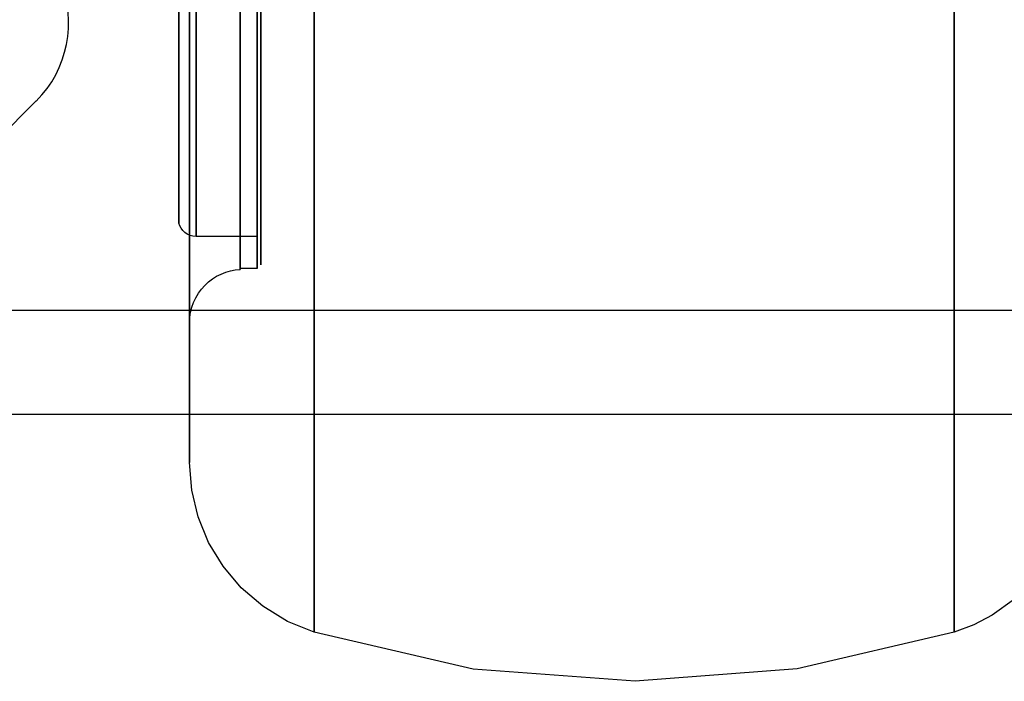
# Model space of a CAD drawing. Units: millimetres. Extents: x 10366 to 13995, y 24552 to 29685.
# Drawn here: x 12633 to 12662, y 26775 to 26794 of the extents above; entities that cross this region are included whole.
import ezdxf

# ---------------------------------------------------------------- set-up
doc = ezdxf.new("R2010")
doc.units = ezdxf.units.MM
doc.header["$LTSCALE"] = 3
doc.layers.add('DomyÅ›lny', color=7, linetype='Continuous')

msp = doc.modelspace()

# ---------------------------------------------------------------- linework, layer by layer
at = {"layer": 'DomyÅ›lny'}
for p, q in [((12628.428, 26786.592), (12633.578, 26791.741)), ((12639.971, 26787.819), (12638.202, 26787.819)), ((12639.976, 26786.892), (12639.478, 26786.892)), ((12848.66, 26785.675), (12631.782, 26785.675)), ((12677.663, 26782.67), (12624.111, 26782.67))]:
    msp.add_line(p, q, dxfattribs=at)
for points in [[(12638.014, 26813.566, 0), (12638.014, 26845.85, 0), (12638.014, 26813.566, 0), (12638.014, 26781.281, 0)], [(12639.478, 26813.566, 0), (12639.478, 26840.265, 0), (12639.478, 26813.566, 0), (12639.478, 26786.866, 0)], [(12639.976, 26813.566, 0), (12639.976, 26786.892, 0), (12639.976, 26813.566, 0), (12639.976, 26840.239, 0)], [(12640.074, 26813.566, 0), (12640.074, 26840.136, 0), (12640.074, 26813.566, 0), (12640.074, 26786.995, 0)], [(12640.074, 26813.566, 0), (12640.074, 26787.716, 0), (12640.074, 26813.566, 0), (12640.074, 26839.415, 0)], [(12638.202, 26813.566, 0), (12638.202, 26787.819, 0), (12638.202, 26813.566, 0), (12638.202, 26839.312, 0)], [(12637.703, 26813.566, 0), (12637.703, 26838.924, 0), (12637.703, 26813.566, 0), (12637.703, 26788.207, 0)], [(12639.478, 26813.566, 0), (12639.478, 26786.866, 0)], [(12639.976, 26813.566, 0), (12639.976, 26786.892, 0)], [(12641.619, 26813.566, 0), (12641.619, 26776.369, 0)], [(12660.156, 26813.566, 0), (12660.156, 26776.369, 0)]]:
    msp.add_polyline3d(points, close=True, dxfattribs=at)
for points in [[(12638.202, 26787.819, 0), (12638.114, 26787.827, 0), (12638.029, 26787.849, 0), (12637.95, 26787.885, 0), (12637.879, 26787.933, 0), (12637.819, 26787.991, 0), (12637.768, 26788.057, 0), (12637.73, 26788.129, 0), (12637.703, 26788.207, 0)], [(12638.014, 26785.323, 0), (12638.021, 26785.475, 0), (12638.044, 26785.626, 0), (12638.081, 26785.771, 0), (12638.131, 26785.913, 0), (12638.194, 26786.047, 0), (12638.27, 26786.175, 0), (12638.357, 26786.293, 0), (12638.454, 26786.403, 0), (12638.561, 26786.503, 0), (12638.676, 26786.591, 0), (12638.799, 26786.668, 0), (12638.927, 26786.733, 0), (12639.06, 26786.785, 0), (12639.197, 26786.825, 0), (12639.335, 26786.852, 0), (12639.478, 26786.866, 0)], [(12641.619, 26776.369, 0), (12640.849, 26776.682, 0), (12640.135, 26777.117, 0), (12639.511, 26777.652, 0), (12638.983, 26778.274, 0), (12638.565, 26778.963, 0), (12638.261, 26779.702, 0), (12638.077, 26780.479, 0), (12638.014, 26781.281, 0)], [(12663.76, 26781.281, 0), (12663.744, 26780.871, 0), (12663.612, 26780.053, 0), (12663.353, 26779.274, 0), (12662.971, 26778.543, 0), (12662.483, 26777.887, 0), (12661.902, 26777.32, 0), (12661.247, 26776.858, 0), (12660.716, 26776.582, 0), (12660.156, 26776.369, 0)], [(12660.156, 26776.369, 0), (12655.603, 26775.308, 0), (12650.92, 26774.947, 0), (12646.223, 26775.3, 0), (12641.619, 26776.369, 0)]]:
    msp.add_polyline3d(points, dxfattribs=at)
msp.add_arc((12631.32, 26793.998), 3.193, 315, 90, dxfattribs=at)

doc.saveas('drawing.dxf')
